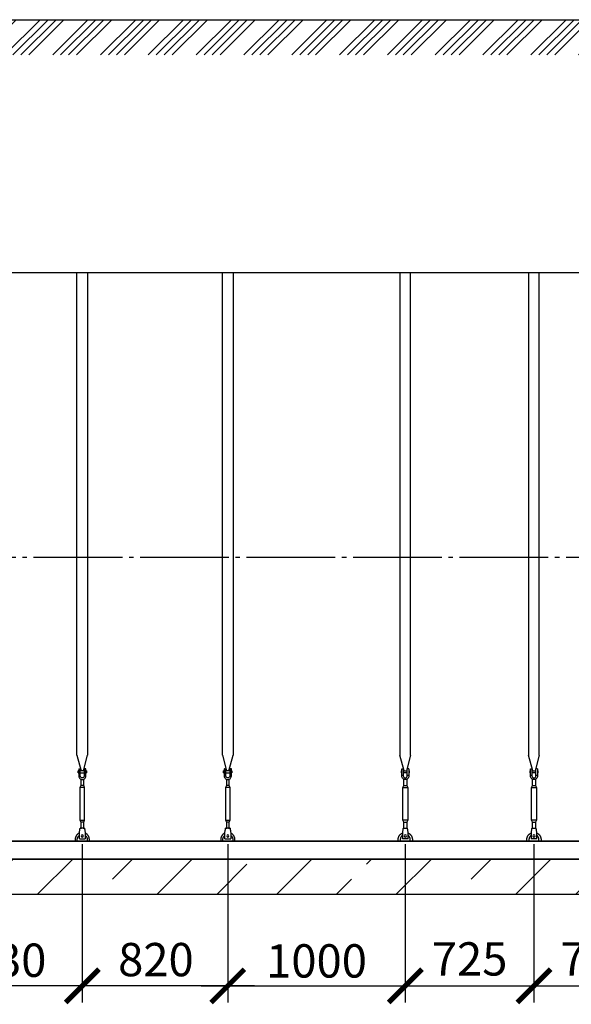
# Model space of a CAD drawing. Units: millimetres. Extents: x 231794 to 3138865188, y -354107 to 64237.
# Drawn here: x 267982 to 271090, y -318430 to -312889 of the extents above; entities that cross this region are included whole.
import ezdxf

# ---------------------------------------------------------------- set-up
doc = ezdxf.new("R2010")
doc.units = ezdxf.units.MM
doc.linetypes.add('ГОСТ 2.303 5', pattern=[24, 20, -1.5, 1, -1.5])
for name, color, linetype in [('A-GENM', 13, 'Continuous'), ('M-EQPM', 50, 'Continuous'), ('Слой1', 7, 'ГОСТ 2.303 5')]:
    doc.layers.add(name, color=color, linetype=linetype)
doc.layers.add('РАЗМЕРЫ', color=3, linetype='Continuous', lineweight=25)
doc.styles.add('ГОСТ 2.304', font='CS_Gost2304.shx')
doc.dimstyles.new('СПДС', dxfattribs={"dimscale": 100, "dimtxt": 2.5, "dimasz": 2.5, "dimexe": 1.25, "dimexo": 0.625, "dimtad": 1, "dimdec": 0, "dimtxsty": 'ГОСТ 2.304', "dimblk": 'ARCHTICK', "dimblk1": 'ARCHTICK', "dimblk2": 'ARCHTICK', "dimcen": 2.5, "dimdle": 2, "dimadec": 0, "dimazin": 2, "dimtfac": 0.75, "dimtdec": 4, "dimtmove": 1, "dimatfit": 3, "dimfxl": 1, "dimtfill": 1, "dimtolj": 1, "dimarcsym": 0})

# ---------------------------------------------------------------- blocks, each defined once
blk = doc.blocks.new('_ARCHTICK')
at = {"color": 0, "linetype": 'ByBlock', "const_width": 0.15}
blk.add_lwpolyline([(-0.5, -0.5), (0.5, 0.5)], dxfattribs=at)
blk = doc.blocks.new('*D1999')
at = {"layer": 'Defpoints', "color": 0}
for p in [(269154.7, -317482.5), (270154.7, -317482.5), (270154.7, -318326.3)]:
    blk.add_point(p, dxfattribs=at)
at = {"layer": 'РАЗМЕРЫ', "color": 0, "lineweight": -2}
for p, q in [((269154.7, -317529.4), (269154.7, -318420)), ((270154.7, -317529.4), (270154.7, -318420)), ((269004.7, -318326.3), (270304.7, -318326.3))]:
    blk.add_line(p, q, dxfattribs=at)
at = {"layer": 'РАЗМЕРЫ', "color": 0, "lineweight": -2, "xscale": 187.5, "yscale": 187.5, "zscale": 187.5, "rotation": 180}
blk.add_blockref('_ARCHTICK', (269154.7, -318326.3), dxfattribs=at)
at = {"layer": 'РАЗМЕРЫ', "color": 0, "lineweight": -2, "xscale": 187.5, "yscale": 187.5, "zscale": 187.5}
blk.add_blockref('_ARCHTICK', (270154.7, -318326.3), dxfattribs=at)
at = {"layer": 'РАЗМЕРЫ', "color": 0, "ltscale": 75, "insert": (269654.7, -318185.7), "char_height": 187.5, "attachment_point": 5, "style": 'ГОСТ 2.304', "bg_fill": 3, "box_fill_scale": 1.1, "bg_fill_color": 256, "bg_fill_true_color": 13158600, "bg_fill_transparency": 0}
blk.add_mtext('\\A1;1000', dxfattribs=at)
blk = doc.blocks.new('*D2008')
at = {"layer": 'Defpoints', "color": 0}
for p in [(267504.7, -317482.5), (268334.7, -317482.5), (267504.7, -318326.3)]:
    blk.add_point(p, dxfattribs=at)
at = {"layer": 'РАЗМЕРЫ', "color": 0, "lineweight": -2}
for p, q in [((267504.7, -317529.4), (267504.7, -318420)), ((268334.7, -317529.4), (268334.7, -318420)), ((268484.7, -318326.3), (267354.7, -318326.3))]:
    blk.add_line(p, q, dxfattribs=at)
at = {"layer": 'РАЗМЕРЫ', "color": 0, "lineweight": -2, "xscale": 187.5, "yscale": 187.5, "zscale": 187.5, "rotation": 180}
blk.add_blockref('_ARCHTICK', (267504.7, -318326.3), dxfattribs=at)
at = {"layer": 'РАЗМЕРЫ', "color": 0, "lineweight": -2, "xscale": 187.5, "yscale": 187.5, "zscale": 187.5}
blk.add_blockref('_ARCHTICK', (268334.7, -318326.3), dxfattribs=at)
at = {"layer": 'РАЗМЕРЫ', "color": 0, "ltscale": 75, "insert": (267919.7, -318181.8), "char_height": 187.5, "attachment_point": 5, "style": 'ГОСТ 2.304', "bg_fill": 3, "box_fill_scale": 1.1, "bg_fill_color": 256, "bg_fill_true_color": 13158600, "bg_fill_transparency": 0}
blk.add_mtext('\\A1;830', dxfattribs=at)
blk = doc.blocks.new('*D2009')
at = {"layer": 'Defpoints', "color": 0}
for p in [(268334.7, -317482.5), (269154.7, -317482.5), (268334.7, -318326.3)]:
    blk.add_point(p, dxfattribs=at)
at = {"layer": 'РАЗМЕРЫ', "color": 0, "lineweight": -2}
for p, q in [((268334.7, -317529.4), (268334.7, -318420)), ((269154.7, -317529.4), (269154.7, -318420)), ((269304.7, -318326.3), (268184.7, -318326.3))]:
    blk.add_line(p, q, dxfattribs=at)
at = {"layer": 'РАЗМЕРЫ', "color": 0, "lineweight": -2, "xscale": 187.5, "yscale": 187.5, "zscale": 187.5, "rotation": 180}
blk.add_blockref('_ARCHTICK', (268334.7, -318326.3), dxfattribs=at)
at = {"layer": 'РАЗМЕРЫ', "color": 0, "lineweight": -2, "xscale": 187.5, "yscale": 187.5, "zscale": 187.5}
blk.add_blockref('_ARCHTICK', (269154.7, -318326.3), dxfattribs=at)
at = {"layer": 'РАЗМЕРЫ', "color": 0, "ltscale": 75, "insert": (268749.7, -318178.4), "char_height": 187.5, "attachment_point": 5, "style": 'ГОСТ 2.304', "bg_fill": 3, "box_fill_scale": 1.1, "bg_fill_color": 256, "bg_fill_true_color": 13158600, "bg_fill_transparency": 0}
blk.add_mtext('\\A1;820', dxfattribs=at)
blk = doc.blocks.new('*D2015')
at = {"layer": 'Defpoints', "color": 0}
for p in [(270879.7, -317482.5), (271604.7, -317482.5), (271604.7, -318326.3)]:
    blk.add_point(p, dxfattribs=at)
at = {"layer": 'РАЗМЕРЫ', "color": 0, "lineweight": -2}
for p, q in [((270879.7, -317529.4), (270879.7, -318420)), ((271604.7, -317529.4), (271604.7, -318420)), ((270729.7, -318326.3), (271754.7, -318326.3))]:
    blk.add_line(p, q, dxfattribs=at)
at = {"layer": 'РАЗМЕРЫ', "color": 0, "lineweight": -2, "xscale": 187.5, "yscale": 187.5, "zscale": 187.5, "rotation": 180}
blk.add_blockref('_ARCHTICK', (270879.7, -318326.3), dxfattribs=at)
at = {"layer": 'РАЗМЕРЫ', "color": 0, "lineweight": -2, "xscale": 187.5, "yscale": 187.5, "zscale": 187.5}
blk.add_blockref('_ARCHTICK', (271604.7, -318326.3), dxfattribs=at)
at = {"layer": 'РАЗМЕРЫ', "color": 0, "ltscale": 75, "insert": (271242.2, -318174.5), "char_height": 187.5, "attachment_point": 5, "style": 'ГОСТ 2.304', "bg_fill": 3, "box_fill_scale": 1.1, "bg_fill_color": 256, "bg_fill_true_color": 13158600, "bg_fill_transparency": 0}
blk.add_mtext('\\A1;725', dxfattribs=at)
blk = doc.blocks.new('*D2016')
at = {"layer": 'Defpoints', "color": 0}
for p in [(270154.7, -317482.5), (270879.7, -317482.5), (270879.7, -318326.3)]:
    blk.add_point(p, dxfattribs=at)
at = {"layer": 'РАЗМЕРЫ', "color": 0, "lineweight": -2}
for p, q in [((270154.7, -317529.4), (270154.7, -318420)), ((270879.7, -317529.4), (270879.7, -318420)), ((270004.7, -318326.3), (271029.7, -318326.3))]:
    blk.add_line(p, q, dxfattribs=at)
at = {"layer": 'РАЗМЕРЫ', "color": 0, "lineweight": -2, "xscale": 187.5, "yscale": 187.5, "zscale": 187.5, "rotation": 180}
blk.add_blockref('_ARCHTICK', (270154.7, -318326.3), dxfattribs=at)
at = {"layer": 'РАЗМЕРЫ', "color": 0, "lineweight": -2, "xscale": 187.5, "yscale": 187.5, "zscale": 187.5}
blk.add_blockref('_ARCHTICK', (270879.7, -318326.3), dxfattribs=at)
at = {"layer": 'РАЗМЕРЫ', "color": 0, "ltscale": 75, "insert": (270517.2, -318174.5), "char_height": 187.5, "attachment_point": 5, "style": 'ГОСТ 2.304', "bg_fill": 3, "box_fill_scale": 1.1, "bg_fill_color": 256, "bg_fill_true_color": 13158600, "bg_fill_transparency": 0}
blk.add_mtext('\\A1;725', dxfattribs=at)

msp = doc.modelspace()

# ---------------------------------------------------------------- hatches: boundary and pattern name
at = {"layer": 'A-GENM', "ltscale": 75}
h = msp.add_hatch(dxfattribs=at)
h.set_pattern_fill('ANSI34', color=256, scale=10, style=0)
h.set_pattern_definition([(45, (159464.13, -299210.35), (-134.70384, 134.70384), []), (45, (159509.03, -299210.35), (-134.70384, 134.70384), []), (45, (159553.93, -299210.35), (-134.70384, 134.70384), []), (45, (159598.83, -299210.35), (-134.70384, 134.70384), [])])
h.paths.add_polyline_path([(266662.2821, -312888.527), (276504.6673, -312888.527), (276504.6673, -313087.0218), (266662.2821, -313087.0218)])
h = msp.add_hatch(dxfattribs=at)
h.set_pattern_fill('ANSI33', color=256, scale=75, style=0)
h.set_pattern_definition([(45, (130601.77, -344834.94), (-336.7596, 336.7596), []), (45, (130938.53, -344834.94), (-336.7596, 336.7596), [238.125, -119.0625])])
h.paths.add_polyline_path([(263294.6673, -317612.527), (264624.6673, -317612.527), (264624.6673, -317812.527), (263294.6673, -317812.527)])
h.paths.add_polyline_path([(276754.6673, -317812.527), (276754.6673, -317612.527)], flags=17)
h.paths.add_polyline_path([(262554.6673, -317612.527), (262554.6673, -317812.527), (263294.6673, -317812.527), (263294.6673, -317612.527)])
h.paths.add_polyline_path([(276754.6673, -317812.527), (276754.6673, -317612.527), (264624.6673, -317612.527), (264624.6673, -317812.527)])

# ---------------------------------------------------------------- linework, layer by layer
for p, q in [((266662.2821, -312888.527), (276504.6673, -312888.527)), ((276134.6673, -314312.527), (266657.2821, -314312.527)), ((276134.6673, -317512.527), (263174.6673, -317512.527))]:
    msp.add_line(p, q, dxfattribs=at)
at = {"layer": 'A-GENM'}
for p, q in [((268304.6977, -317028.2258), (268304.6977, -314312.527)), ((268304.6977, -317028.2258), (268304.6977, -314312.527)), ((268364.6977, -314312.527), (268364.6977, -317028.2258)), ((268364.6977, -314312.527), (268364.6977, -317028.2258)), ((269124.6681, -317028.2258), (269124.6681, -314312.527)), ((269184.6681, -314312.527), (269184.6681, -317028.2258)), ((270124.6666, -314312.527), (270124.6666, -317028.2258)), ((270184.6666, -317028.2258), (270184.6666, -314312.527)), ((270849.6588, -314312.527), (270849.6588, -317028.2258)), ((270909.6588, -317028.2258), (270909.6588, -314312.527)), ((268304.6977, -317028.2258), (268328.3054, -317116.3309)), ((268304.6977, -317028.2258), (268328.3054, -317116.3309)), ((268341.09, -317116.3309), (268364.6977, -317028.2258)), ((268341.09, -317116.3309), (268364.6977, -317028.2258)), ((269124.6681, -317028.2258), (269148.2758, -317116.3309)), ((269161.0604, -317116.3309), (269184.6681, -317028.2258)), ((270148.2743, -317116.3309), (270124.6666, -317028.2258)), ((270184.6666, -317028.2258), (270161.0589, -317116.3309)), ((270873.2665, -317116.3309), (270849.6588, -317028.2258)), ((270909.6588, -317028.2258), (270886.0511, -317116.3309)), ((268314.6977, -317115.527), (268311.1977, -317115.527)), ((268311.1977, -317121.527), (268311.1977, -317115.527)), ((268314.6977, -317115.527), (268311.1977, -317115.527)), ((268311.1977, -317121.527), (268311.1977, -317115.527)), ((268311.1977, -317127.527), (268311.1977, -317121.527)), ((268311.1977, -317127.527), (268311.1977, -317121.527)), ((268311.1977, -317127.527), (268314.6977, -317127.527)), ((268311.1977, -317127.527), (268314.6977, -317127.527)), ((268314.6977, -317105.527), (268314.6977, -317140.527)), ((268314.6977, -317105.527), (268314.6977, -317140.527)), ((268315.6977, -317104.527), (268323.6977, -317104.527)), ((268315.6977, -317104.527), (268323.6977, -317104.527)), ((268323.6977, -317140.527), (268323.6977, -317104.527)), ((268323.6977, -317140.527), (268323.6977, -317104.527)), ((268345.6977, -317115.527), (268323.6977, -317115.527)), ((268345.6977, -317115.527), (268323.6977, -317115.527)), ((268323.6977, -317127.527), (268345.6977, -317127.527)), ((268323.6977, -317127.527), (268345.6977, -317127.527)), ((268353.6977, -317104.527), (268345.6977, -317104.527)), ((268345.6977, -317104.527), (268345.6977, -317140.527)), ((268353.6977, -317104.527), (268345.6977, -317104.527)), ((268345.6977, -317104.527), (268345.6977, -317140.527)), ((268354.6977, -317140.527), (268354.6977, -317105.527)), ((268354.6977, -317140.527), (268354.6977, -317105.527)), ((268358.1977, -317115.527), (268354.6977, -317115.527)), ((268358.1977, -317115.527), (268354.6977, -317115.527)), ((268354.6977, -317127.527), (268358.1977, -317127.527)), ((268354.6977, -317127.527), (268358.1977, -317127.527)), ((268358.1977, -317115.527), (268358.1977, -317121.527)), ((268358.1977, -317115.527), (268358.1977, -317121.527)), ((268358.1977, -317121.527), (268358.1977, -317127.527)), ((268358.1977, -317121.527), (268358.1977, -317127.527)), ((269134.6681, -317115.527), (269131.1681, -317115.527)), ((269131.1681, -317121.527), (269131.1681, -317115.527)), ((269131.1681, -317127.527), (269131.1681, -317121.527)), ((269131.1681, -317127.527), (269134.6681, -317127.527)), ((269134.6681, -317105.527), (269134.6681, -317140.527)), ((269135.6681, -317104.527), (269143.6681, -317104.527)), ((269143.6681, -317140.527), (269143.6681, -317104.527)), ((269165.6681, -317115.527), (269143.6681, -317115.527)), ((269143.6681, -317127.527), (269165.6681, -317127.527)), ((269173.6681, -317104.527), (269165.6681, -317104.527)), ((269165.6681, -317104.527), (269165.6681, -317140.527)), ((269174.6681, -317140.527), (269174.6681, -317105.527)), ((269178.1681, -317115.527), (269174.6681, -317115.527)), ((269174.6681, -317127.527), (269178.1681, -317127.527)), ((269178.1681, -317115.527), (269178.1681, -317121.527)), ((269178.1681, -317121.527), (269178.1681, -317127.527)), ((270131.1666, -317115.527), (270134.6666, -317115.527)), ((270131.1666, -317115.527), (270131.1666, -317121.527)), ((270131.1666, -317121.527), (270131.1666, -317127.527)), ((270134.6666, -317127.527), (270131.1666, -317127.527)), ((270134.6666, -317140.527), (270134.6666, -317105.527)), ((270135.6666, -317104.527), (270143.6666, -317104.527)), ((270143.6666, -317104.527), (270143.6666, -317140.527)), ((270143.6666, -317115.527), (270165.6666, -317115.527)), ((270165.6666, -317127.527), (270143.6666, -317127.527)), ((270173.6666, -317104.527), (270165.6666, -317104.527)), ((270165.6666, -317140.527), (270165.6666, -317104.527)), ((270174.6666, -317105.527), (270174.6666, -317140.527)), ((270174.6666, -317115.527), (270178.1666, -317115.527)), ((270178.1666, -317127.527), (270174.6666, -317127.527)), ((270178.1666, -317121.527), (270178.1666, -317115.527)), ((270178.1666, -317127.527), (270178.1666, -317121.527)), ((270856.1588, -317115.527), (270859.6588, -317115.527)), ((270856.1588, -317115.527), (270856.1588, -317121.527)), ((270856.1588, -317121.527), (270856.1588, -317127.527)), ((270859.6588, -317127.527), (270856.1588, -317127.527)), ((270859.6588, -317140.527), (270859.6588, -317105.527)), ((270860.6588, -317104.527), (270868.6588, -317104.527)), ((270868.6588, -317104.527), (270868.6588, -317140.527)), ((270868.6588, -317115.527), (270890.6588, -317115.527)), ((270890.6588, -317127.527), (270868.6588, -317127.527)), ((270898.6588, -317104.527), (270890.6588, -317104.527)), ((270890.6588, -317140.527), (270890.6588, -317104.527)), ((270899.6588, -317105.527), (270899.6588, -317140.527)), ((270899.6588, -317115.527), (270903.1588, -317115.527)), ((270903.1588, -317127.527), (270899.6588, -317127.527)), ((270903.1588, -317121.527), (270903.1588, -317115.527)), ((270903.1588, -317127.527), (270903.1588, -317121.527)), ((268323.6977, -317140.527), (268314.6977, -317140.527)), ((268314.6977, -317140.527), (268314.6977, -317144.527)), ((268323.6977, -317140.527), (268314.6977, -317140.527)), ((268314.6977, -317140.527), (268314.6977, -317144.527)), ((268323.6977, -317144.527), (268323.6977, -317140.527)), ((268323.6977, -317144.527), (268323.6977, -317140.527)), ((268326.6977, -317162.7835), (268326.6977, -317198.527)), ((268326.6977, -317162.7835), (268326.6977, -317198.527)), ((268342.6977, -317198.527), (268342.6977, -317162.7835)), ((268342.6977, -317198.527), (268342.6977, -317162.7835)), ((268354.6977, -317140.527), (268345.6977, -317140.527)), ((268345.6977, -317140.527), (268345.6977, -317144.527)), ((268354.6977, -317140.527), (268345.6977, -317140.527)), ((268345.6977, -317140.527), (268345.6977, -317144.527)), ((268354.6977, -317144.527), (268354.6977, -317140.527)), ((268354.6977, -317144.527), (268354.6977, -317140.527)), ((269143.6681, -317140.527), (269134.6681, -317140.527)), ((269134.6681, -317140.527), (269134.6681, -317144.527)), ((269143.6681, -317144.527), (269143.6681, -317140.527)), ((269146.6681, -317162.7835), (269146.6681, -317198.527)), ((269162.6681, -317198.527), (269162.6681, -317162.7835)), ((269174.6681, -317140.527), (269165.6681, -317140.527)), ((269165.6681, -317140.527), (269165.6681, -317144.527)), ((269174.6681, -317144.527), (269174.6681, -317140.527)), ((270134.6666, -317140.527), (270143.6666, -317140.527)), ((270134.6666, -317144.527), (270134.6666, -317140.527)), ((270143.6666, -317140.527), (270143.6666, -317144.527)), ((270146.6666, -317198.527), (270146.6666, -317162.7835)), ((270162.6666, -317162.7835), (270162.6666, -317198.527)), ((270165.6666, -317140.527), (270174.6666, -317140.527)), ((270165.6666, -317144.527), (270165.6666, -317140.527)), ((270174.6666, -317140.527), (270174.6666, -317144.527)), ((270859.6588, -317140.527), (270868.6588, -317140.527)), ((270859.6588, -317144.527), (270859.6588, -317140.527)), ((270868.6588, -317140.527), (270868.6588, -317144.527)), ((270871.6588, -317198.527), (270871.6588, -317162.7835)), ((270887.6588, -317162.7835), (270887.6588, -317198.527)), ((270890.6588, -317140.527), (270899.6588, -317140.527)), ((270890.6588, -317144.527), (270890.6588, -317140.527)), ((270899.6588, -317140.527), (270899.6588, -317144.527)), ((268326.6977, -317198.527), (268321.1977, -317209.527)), ((268326.6977, -317198.527), (268321.1977, -317209.527)), ((268321.1977, -317209.527), (268321.1977, -317394.527)), ((268348.1977, -317209.527), (268321.1977, -317209.527)), ((268321.1977, -317209.527), (268321.1977, -317394.527)), ((268348.1977, -317209.527), (268321.1977, -317209.527)), ((268342.6977, -317198.527), (268326.6977, -317198.527)), ((268342.6977, -317198.527), (268326.6977, -317198.527)), ((268348.1977, -317209.527), (268342.6977, -317198.527)), ((268348.1977, -317209.527), (268342.6977, -317198.527)), ((268348.1977, -317394.527), (268348.1977, -317209.527)), ((268348.1977, -317394.527), (268348.1977, -317209.527)), ((269146.6681, -317198.527), (269141.1681, -317209.527)), ((269141.1681, -317209.527), (269141.1681, -317394.527)), ((269168.1681, -317209.527), (269141.1681, -317209.527)), ((269162.6681, -317198.527), (269146.6681, -317198.527)), ((269168.1681, -317209.527), (269162.6681, -317198.527)), ((269168.1681, -317394.527), (269168.1681, -317209.527)), ((270141.1666, -317209.527), (270146.6666, -317198.527)), ((270141.1666, -317394.527), (270141.1666, -317209.527)), ((270141.1666, -317209.527), (270168.1666, -317209.527)), ((270146.6666, -317198.527), (270162.6666, -317198.527)), ((270162.6666, -317198.527), (270168.1666, -317209.527)), ((270168.1666, -317209.527), (270168.1666, -317394.527)), ((270866.1588, -317209.527), (270871.6588, -317198.527)), ((270866.1588, -317394.527), (270866.1588, -317209.527)), ((270866.1588, -317209.527), (270893.1588, -317209.527)), ((270871.6588, -317198.527), (270887.6588, -317198.527)), ((270887.6588, -317198.527), (270893.1588, -317209.527)), ((270893.1588, -317209.527), (270893.1588, -317394.527)), ((268321.1977, -317394.527), (268326.6977, -317405.527)), ((268321.1977, -317394.527), (268348.1977, -317394.527)), ((268321.1977, -317394.527), (268326.6977, -317405.527)), ((268321.1977, -317394.527), (268348.1977, -317394.527)), ((268326.6977, -317405.527), (268326.6977, -317441.5076)), ((268342.6977, -317405.527), (268326.6977, -317405.527)), ((268326.6977, -317405.527), (268326.6977, -317441.5076)), ((268342.6977, -317405.527), (268326.6977, -317405.527)), ((268342.6977, -317405.527), (268348.1977, -317394.527)), ((268342.6977, -317405.527), (268348.1977, -317394.527)), ((268342.6977, -317441.5076), (268342.6977, -317405.527)), ((268342.6977, -317441.5076), (268342.6977, -317405.527)), ((269141.1681, -317394.527), (269146.6681, -317405.527)), ((269141.1681, -317394.527), (269168.1681, -317394.527)), ((269146.6681, -317405.527), (269146.6681, -317441.5076)), ((269162.6681, -317405.527), (269146.6681, -317405.527)), ((269162.6681, -317405.527), (269168.1681, -317394.527)), ((269162.6681, -317441.5076), (269162.6681, -317405.527)), ((270146.6666, -317405.527), (270141.1666, -317394.527)), ((270168.1666, -317394.527), (270141.1666, -317394.527)), ((270146.6666, -317441.5076), (270146.6666, -317405.527)), ((270146.6666, -317405.527), (270162.6666, -317405.527)), ((270168.1666, -317394.527), (270162.6666, -317405.527)), ((270162.6666, -317405.527), (270162.6666, -317441.5076)), ((270871.6588, -317405.527), (270866.1588, -317394.527)), ((270893.1588, -317394.527), (270866.1588, -317394.527)), ((270871.6588, -317441.5076), (270871.6588, -317405.527)), ((270871.6588, -317405.527), (270887.6588, -317405.527)), ((270893.1588, -317394.527), (270887.6588, -317405.527)), ((270887.6588, -317405.527), (270887.6588, -317441.5076)), ((268347.1977, -317439.527), (268322.1977, -317439.527)), ((268347.1977, -317439.527), (268322.1977, -317439.527)), ((269167.1681, -317439.527), (269142.1681, -317439.527)), ((270142.1666, -317439.527), (270167.1666, -317439.527)), ((270867.1588, -317439.527), (270892.1588, -317439.527))]:
    msp.add_line(p, q, dxfattribs=at)
at = {"layer": 'A-GENM', "flags": 128}
for points in [[(268314.6977, -317144.527), (268315.1991, -317148.9774), (268316.6783, -317153.2047), (268319.0611, -317156.9968), (268322.2279, -317160.1637), (268326.02, -317162.5464), (268330.2473, -317164.0256), (268334.6977, -317164.527)], [(268314.6977, -317144.527), (268315.1991, -317148.9774), (268316.6783, -317153.2047), (268319.0611, -317156.9968), (268322.2279, -317160.1637), (268326.02, -317162.5464), (268330.2473, -317164.0256), (268334.6977, -317164.527)], [(268345.6977, -317144.527), (268345.3781, -317147.1595), (268344.4377, -317149.639), (268342.9313, -317151.8214), (268340.9464, -317153.5798), (268338.5984, -317154.8122), (268336.0236, -317155.4468), (268333.3718, -317155.4468), (268330.7971, -317154.8122), (268328.449, -317153.5798), (268326.4641, -317151.8214), (268324.9577, -317149.639), (268324.0173, -317147.1595), (268323.6977, -317144.527)], [(268345.6977, -317144.527), (268345.3781, -317147.1595), (268344.4377, -317149.639), (268342.9313, -317151.8214), (268340.9464, -317153.5798), (268338.5984, -317154.8122), (268336.0236, -317155.4468), (268333.3718, -317155.4468), (268330.7971, -317154.8122), (268328.449, -317153.5798), (268326.4641, -317151.8214), (268324.9577, -317149.639), (268324.0173, -317147.1595), (268323.6977, -317144.527)], [(268334.6977, -317164.527), (268339.1481, -317164.0256), (268343.3754, -317162.5464), (268347.1675, -317160.1637), (268350.3343, -317156.9968), (268352.7171, -317153.2047), (268354.1963, -317148.9774), (268354.6977, -317144.527)], [(268334.6977, -317164.527), (268339.1481, -317164.0256), (268343.3754, -317162.5464), (268347.1675, -317160.1637), (268350.3343, -317156.9968), (268352.7171, -317153.2047), (268354.1963, -317148.9774), (268354.6977, -317144.527)], [(269134.6681, -317144.527), (269135.1696, -317148.9774), (269136.6487, -317153.2047), (269139.0315, -317156.9968), (269142.1983, -317160.1637), (269145.9905, -317162.5464), (269150.2177, -317164.0256), (269154.6681, -317164.527)], [(269165.6681, -317144.527), (269165.3485, -317147.1595), (269164.4081, -317149.639), (269162.9017, -317151.8214), (269160.9168, -317153.5798), (269158.5688, -317154.8122), (269155.994, -317155.4468), (269153.3422, -317155.4468), (269150.7675, -317154.8122), (269148.4194, -317153.5798), (269146.4345, -317151.8214), (269144.9281, -317149.639), (269143.9878, -317147.1595), (269143.6681, -317144.527)], [(269154.6681, -317164.527), (269159.1185, -317164.0256), (269163.3458, -317162.5464), (269167.1379, -317160.1637), (269170.3048, -317156.9968), (269172.6875, -317153.2047), (269174.1667, -317148.9774), (269174.6681, -317144.527)], [(270154.6666, -317164.527), (270150.2161, -317164.0256), (270145.9889, -317162.5464), (270142.1968, -317160.1637), (270139.0299, -317156.9968), (270136.6472, -317153.2047), (270135.168, -317148.9774), (270134.6666, -317144.527)], [(270143.6666, -317144.527), (270143.9862, -317147.1595), (270144.9266, -317149.639), (270146.4329, -317151.8214), (270148.4179, -317153.5798), (270150.7659, -317154.8122), (270153.3407, -317155.4468), (270155.9925, -317155.4468), (270158.5672, -317154.8122), (270160.9153, -317153.5798), (270162.9002, -317151.8214), (270164.4066, -317149.639), (270165.3469, -317147.1595), (270165.6666, -317144.527)], [(270174.6666, -317144.527), (270174.1651, -317148.9774), (270172.6859, -317153.2047), (270170.3032, -317156.9968), (270167.1364, -317160.1637), (270163.3442, -317162.5464), (270159.117, -317164.0256), (270154.6666, -317164.527)], [(270879.6588, -317164.527), (270875.2084, -317164.0256), (270870.9811, -317162.5464), (270867.189, -317160.1637), (270864.0222, -317156.9968), (270861.6394, -317153.2047), (270860.1602, -317148.9774), (270859.6588, -317144.527)], [(270868.6588, -317144.527), (270868.9784, -317147.1595), (270869.9188, -317149.639), (270871.4252, -317151.8214), (270873.4101, -317153.5798), (270875.7581, -317154.8122), (270878.3329, -317155.4468), (270880.9847, -317155.4468), (270883.5594, -317154.8122), (270885.9075, -317153.5798), (270887.8924, -317151.8214), (270889.3988, -317149.639), (270890.3391, -317147.1595), (270890.6588, -317144.527)], [(270899.6588, -317144.527), (270899.1573, -317148.9774), (270897.6782, -317153.2047), (270895.2954, -317156.9968), (270892.1286, -317160.1637), (270888.3365, -317162.5464), (270884.1092, -317164.0256), (270879.6588, -317164.527)]]:
    msp.add_lwpolyline(points, dxfattribs=at)
at = {"layer": 'A-GENM'}
for centre, start, end in [((268315.6977, -317105.527), 90, 180), ((268315.6977, -317105.527), 90, 180), ((268353.6977, -317105.527), 0, 90), ((268353.6977, -317105.527), 0, 90), ((269135.6681, -317105.527), 90, 180), ((269173.6681, -317105.527), 0, 90), ((270135.6666, -317105.527), 90, 180), ((270173.6666, -317105.527), 0, 90), ((270860.6588, -317105.527), 90, 180), ((270898.6588, -317105.527), 0, 90)]:
    msp.add_arc(centre, 1, start, end, dxfattribs=at)
at = {"layer": 'M-EQPM'}
for p, q in [((262554.6673, -317512.527), (276754.6673, -317512.527)), ((262554.6673, -317612.527), (276754.6673, -317612.527)), ((276754.6673, -317612.527), (262554.6673, -317612.527)), ((276754.6673, -317812.527), (262554.6673, -317812.527))]:
    msp.add_line(p, q, dxfattribs=at)
at = {"layer": 'Слой1', "ltscale": 25}
msp.add_line((262660.5413, -315912.527), (276660.5413, -315912.527), dxfattribs=at)

# ---------------------------------------------------------------- next in the draw order: dimensions: what is measured, and where the dimension line sits
at = {"layer": 'РАЗМЕРЫ'}
dim = msp.add_linear_dim(base=(267504.6915, -318326.277), p1=(268334.6977, -317482.527), p2=(267504.6915, -317482.527), dimstyle='СПДС', override={"dimscale": 75, "dimsah": 1}, dxfattribs=at)
dim.commit()
dim.dimension.update_dxf_attribs({"geometry": '*D2008', "text_midpoint": (267919.6946, -318326.277), "dimtype": 160})
for base, p1, p2, picture, middle in [((270154.6666, -318326.277), (269154.6681, -317482.527), (270154.6666, -317482.527), '*D1999', (269654.6673, -318326.277)), ((271604.665, -318326.277), (270879.6635, -317482.527), (271604.665, -317482.527), '*D2015', (271242.1642, -318326.277))]:
    dim = msp.add_linear_dim(base=base, p1=p1, p2=p2, angle=180, dimstyle='СПДС', override={"dimscale": 75, "dimsah": 1}, dxfattribs=at)
    dim.commit()
    dim.dimension.update_dxf_attribs({"geometry": picture, "text_midpoint": middle, "dimtype": 160})

# ---------------------------------------------------------------- next in the draw order: linework, layer by layer
at = {"layer": 'A-GENM'}
for p, q in [((268318.1977, -317463.527), (268318.8644, -317459.527)), ((268318.1977, -317463.527), (268318.8644, -317459.527)), ((268318.1977, -317498.527), (268318.1977, -317463.527)), ((268318.1977, -317498.527), (268318.1977, -317463.527)), ((268350.531, -317459.527), (268351.1977, -317463.527)), ((268350.531, -317459.527), (268351.1977, -317463.527)), ((268351.1977, -317463.527), (268351.1977, -317498.527)), ((268351.1977, -317463.527), (268351.1977, -317498.527)), ((269138.1681, -317463.527), (269138.8348, -317459.527)), ((269138.1681, -317498.527), (269138.1681, -317463.527)), ((269170.5015, -317459.527), (269171.1681, -317463.527)), ((269171.1681, -317463.527), (269171.1681, -317498.527)), ((270138.8332, -317459.527), (270138.1666, -317463.527)), ((270138.1666, -317463.527), (270138.1666, -317498.527)), ((270171.1666, -317463.527), (270170.4999, -317459.527)), ((270171.1666, -317498.527), (270171.1666, -317463.527)), ((270863.8255, -317459.527), (270863.1588, -317463.527)), ((270863.1588, -317463.527), (270863.1588, -317498.527)), ((270896.1588, -317463.527), (270895.4921, -317459.527)), ((270896.1588, -317498.527), (270896.1588, -317463.527)), ((268294.6977, -317502.527), (268294.6977, -317512.527)), ((268294.6977, -317502.527), (268294.6977, -317512.527)), ((268306.6977, -317512.527), (268306.6977, -317502.527)), ((268306.6977, -317512.527), (268306.6977, -317502.527)), ((268318.1977, -317499.527), (268318.1977, -317498.527)), ((268318.1977, -317499.527), (268318.1977, -317498.527)), ((268318.1977, -317499.527), (268351.1977, -317499.527)), ((268318.1977, -317499.527), (268351.1977, -317499.527)), ((268318.1977, -317499.527), (268351.1977, -317499.527)), ((268318.1977, -317499.527), (268351.1977, -317499.527)), ((268318.1977, -317499.527), (268351.1977, -317499.527)), ((268318.1977, -317499.527), (268351.1977, -317499.527)), ((268351.1977, -317498.527), (268351.1977, -317499.527)), ((268351.1977, -317498.527), (268351.1977, -317499.527)), ((268362.6977, -317502.527), (268362.6977, -317512.527)), ((268362.6977, -317502.527), (268362.6977, -317512.527)), ((268374.6977, -317512.527), (268374.6977, -317502.527)), ((268374.6977, -317512.527), (268374.6977, -317502.527)), ((269114.6681, -317502.527), (269114.6681, -317512.527)), ((269126.6681, -317512.527), (269126.6681, -317502.527)), ((269138.1681, -317499.527), (269138.1681, -317498.527)), ((269138.1681, -317499.527), (269171.1681, -317499.527)), ((269138.1681, -317499.527), (269171.1681, -317499.527)), ((269138.1681, -317499.527), (269171.1681, -317499.527)), ((269171.1681, -317498.527), (269171.1681, -317499.527)), ((269182.6681, -317502.527), (269182.6681, -317512.527)), ((269194.6681, -317512.527), (269194.6681, -317502.527)), ((270114.6666, -317512.527), (270114.6666, -317502.527)), ((270126.6666, -317502.527), (270126.6666, -317512.527)), ((270138.1666, -317498.527), (270138.1666, -317499.527)), ((270171.1666, -317499.527), (270138.1666, -317499.527)), ((270171.1666, -317499.527), (270138.1666, -317499.527)), ((270171.1666, -317499.527), (270138.1666, -317499.527)), ((270171.1666, -317499.527), (270171.1666, -317498.527)), ((270182.6666, -317512.527), (270182.6666, -317502.527)), ((270194.6666, -317502.527), (270194.6666, -317512.527)), ((270839.6588, -317512.527), (270839.6588, -317502.527)), ((270851.6588, -317502.527), (270851.6588, -317512.527)), ((270863.1588, -317498.527), (270863.1588, -317499.527)), ((270896.1588, -317499.527), (270863.1588, -317499.527)), ((270896.1588, -317499.527), (270863.1588, -317499.527)), ((270896.1588, -317499.527), (270863.1588, -317499.527)), ((270896.1588, -317499.527), (270896.1588, -317498.527)), ((270907.6588, -317512.527), (270907.6588, -317502.527)), ((270919.6588, -317502.527), (270919.6588, -317512.527))]:
    msp.add_line(p, q, dxfattribs=at)
at = {"layer": 'A-GENM', "flags": 128}
for points in [[(268318.0518, -317466.1551), (268316.6107, -317466.8499), (268315.1984, -317467.6017), (268313.8174, -317468.4094), (268312.4697, -317469.2717), (268311.1577, -317470.1872), (268309.8832, -317471.1544), (268308.6485, -317472.1718), (268307.4555, -317473.2378), (268306.306, -317474.3506), (268305.202, -317475.5085), (268304.1451, -317476.7096), (268303.1371, -317477.9521), (268302.1796, -317479.2338), (268301.2742, -317480.5528), (268300.4222, -317481.907), (268299.625, -317483.2941), (268298.8839, -317484.712), (268298.2002, -317486.1585), (268297.5748, -317487.6311), (268297.0088, -317489.1275), (268296.5031, -317490.6454), (268296.0585, -317492.1822), (268295.6758, -317493.7357), (268295.3554, -317495.3032), (268295.098, -317496.8822), (268294.9039, -317498.4703), (268294.7736, -317500.0649), (268294.707, -317501.6634), (268294.6977, -317502.527)], [(268318.0518, -317466.1551), (268316.6107, -317466.8499), (268315.1984, -317467.6017), (268313.8174, -317468.4094), (268312.4697, -317469.2717), (268311.1577, -317470.1872), (268309.8832, -317471.1544), (268308.6485, -317472.1718), (268307.4555, -317473.2378), (268306.306, -317474.3506), (268305.202, -317475.5085), (268304.1451, -317476.7096), (268303.1371, -317477.9521), (268302.1796, -317479.2338), (268301.2742, -317480.5528), (268300.4222, -317481.907), (268299.625, -317483.2941), (268298.8839, -317484.712), (268298.2002, -317486.1585), (268297.5748, -317487.6311), (268297.0088, -317489.1275), (268296.5031, -317490.6454), (268296.0585, -317492.1822), (268295.6758, -317493.7357), (268295.3554, -317495.3032), (268295.098, -317496.8822), (268294.9039, -317498.4703), (268294.7736, -317500.0649), (268294.707, -317501.6634), (268294.6977, -317502.527)], [(268318.8644, -317459.527), (268319.6061, -317455.0766), (268320.3107, -317450.8493), (268320.9427, -317447.0572), (268321.4705, -317443.8904), (268321.8676, -317441.5076), (268322.1141, -317440.0285), (268322.1977, -317439.527)], [(268318.8644, -317459.527), (268319.6061, -317455.0766), (268320.3107, -317450.8493), (268320.9427, -317447.0572), (268321.4705, -317443.8904), (268321.8676, -317441.5076), (268322.1141, -317440.0285), (268322.1977, -317439.527)], [(268347.1977, -317439.527), (268347.2813, -317440.0285), (268347.5278, -317441.5076), (268347.9249, -317443.8904), (268348.4527, -317447.0572), (268349.0848, -317450.8493), (268349.7893, -317455.0766), (268350.531, -317459.527)], [(268347.1977, -317439.527), (268347.2813, -317440.0285), (268347.5278, -317441.5076), (268347.9249, -317443.8904), (268348.4527, -317447.0572), (268349.0848, -317450.8493), (268349.7893, -317455.0766), (268350.531, -317459.527)], [(268374.6977, -317502.527), (268374.6657, -317500.9274), (268374.5698, -317499.3304), (268374.4101, -317497.7385), (268374.1868, -317496.1543), (268373.9004, -317494.5802), (268373.5512, -317493.0189), (268373.1399, -317491.4728), (268372.6671, -317489.9444), (268372.1336, -317488.4361), (268371.5401, -317486.9503), (268370.8878, -317485.4894), (268370.1775, -317484.0559), (268369.4105, -317482.6518), (268368.5879, -317481.2796), (268367.7111, -317479.9413), (268366.7815, -317478.6392), (268365.8006, -317477.3753), (268364.7699, -317476.1516), (268363.6911, -317474.9702), (268362.566, -317473.8328), (268361.3962, -317472.7413), (268360.1838, -317471.6975), (268358.9305, -317470.703), (268357.6385, -317469.7594), (268356.3098, -317468.8682), (268354.9465, -317468.0309), (268353.5508, -317467.2487), (268352.125, -317466.523)], [(268374.6977, -317502.527), (268374.6657, -317500.9274), (268374.5698, -317499.3304), (268374.4101, -317497.7385), (268374.1868, -317496.1543), (268373.9004, -317494.5802), (268373.5512, -317493.0189), (268373.1399, -317491.4728), (268372.6671, -317489.9444), (268372.1336, -317488.4361), (268371.5401, -317486.9503), (268370.8878, -317485.4894), (268370.1775, -317484.0559), (268369.4105, -317482.6518), (268368.5879, -317481.2796), (268367.7111, -317479.9413), (268366.7815, -317478.6392), (268365.8006, -317477.3753), (268364.7699, -317476.1516), (268363.6911, -317474.9702), (268362.566, -317473.8328), (268361.3962, -317472.7413), (268360.1838, -317471.6975), (268358.9305, -317470.703), (268357.6385, -317469.7594), (268356.3098, -317468.8682), (268354.9465, -317468.0309), (268353.5508, -317467.2487), (268352.125, -317466.523)], [(269138.0223, -317466.1551), (269136.5811, -317466.8499), (269135.1688, -317467.6017), (269133.7878, -317468.4094), (269132.4402, -317469.2717), (269131.1281, -317470.1872), (269129.8537, -317471.1544), (269128.6189, -317472.1718), (269127.4259, -317473.2378), (269126.2764, -317474.3506), (269125.1724, -317475.5085), (269124.1155, -317476.7096), (269123.1075, -317477.9521), (269122.15, -317479.2338), (269121.2446, -317480.5528), (269120.3926, -317481.907), (269119.5954, -317483.2941), (269118.8544, -317484.712), (269118.1706, -317486.1585), (269117.5452, -317487.6311), (269116.9792, -317489.1275), (269116.4735, -317490.6454), (269116.029, -317492.1822), (269115.6462, -317493.7357), (269115.3258, -317495.3032), (269115.0684, -317496.8822), (269114.8744, -317498.4703), (269114.744, -317500.0649), (269114.6774, -317501.6634), (269114.6681, -317502.527)], [(269138.8348, -317459.527), (269139.5765, -317455.0766), (269140.2811, -317450.8493), (269140.9131, -317447.0572), (269141.4409, -317443.8904), (269141.838, -317441.5076), (269142.0846, -317440.0285), (269142.1681, -317439.527)], [(269167.1681, -317439.527), (269167.2517, -317440.0285), (269167.4982, -317441.5076), (269167.8954, -317443.8904), (269168.4232, -317447.0572), (269169.0552, -317450.8493), (269169.7597, -317455.0766), (269170.5015, -317459.527)], [(269194.6681, -317502.527), (269194.6361, -317500.9274), (269194.5402, -317499.3304), (269194.3805, -317497.7385), (269194.1572, -317496.1543), (269193.8708, -317494.5802), (269193.5216, -317493.0189), (269193.1103, -317491.4728), (269192.6375, -317489.9444), (269192.104, -317488.4361), (269191.5106, -317486.9503), (269190.8582, -317485.4894), (269190.1479, -317484.0559), (269189.3809, -317482.6518), (269188.5583, -317481.2796), (269187.6815, -317479.9413), (269186.752, -317478.6392), (269185.771, -317477.3753), (269184.7404, -317476.1516), (269183.6616, -317474.9702), (269182.5364, -317473.8328), (269181.3666, -317472.7413), (269180.1542, -317471.6975), (269178.9009, -317470.703), (269177.6089, -317469.7594), (269176.2802, -317468.8682), (269174.9169, -317468.0309), (269173.5213, -317467.2487), (269172.0954, -317466.523)], [(270114.6666, -317502.527), (270114.6986, -317500.9274), (270114.7945, -317499.3304), (270114.9542, -317497.7385), (270115.1775, -317496.1543), (270115.4639, -317494.5802), (270115.813, -317493.0189), (270116.2244, -317491.4728), (270116.6972, -317489.9444), (270117.2307, -317488.4361), (270117.8241, -317486.9503), (270118.4765, -317485.4894), (270119.1868, -317484.0559), (270119.9538, -317482.6518), (270120.7764, -317481.2796), (270121.6531, -317479.9413), (270122.5827, -317478.6392), (270123.5637, -317477.3753), (270124.5943, -317476.1516), (270125.6731, -317474.9702), (270126.7983, -317473.8328), (270127.9681, -317472.7413), (270129.1805, -317471.6975), (270130.4338, -317470.703), (270131.7258, -317469.7594), (270133.0545, -317468.8682), (270134.4178, -317468.0309), (270135.8134, -317467.2487), (270137.2393, -317466.523)], [(270142.1666, -317439.527), (270142.083, -317440.0285), (270141.8365, -317441.5076), (270141.4393, -317443.8904), (270140.9115, -317447.0572), (270140.2795, -317450.8493), (270139.575, -317455.0766), (270138.8332, -317459.527)], [(270170.4999, -317459.527), (270169.7582, -317455.0766), (270169.0536, -317450.8493), (270168.4216, -317447.0572), (270167.8938, -317443.8904), (270167.4967, -317441.5076), (270167.2501, -317440.0285), (270167.1666, -317439.527)], [(270171.3124, -317466.1551), (270172.7536, -317466.8499), (270174.1659, -317467.6017), (270175.5469, -317468.4094), (270176.8945, -317469.2717), (270178.2066, -317470.1872), (270179.481, -317471.1544), (270180.7158, -317472.1718), (270181.9088, -317473.2378), (270183.0583, -317474.3506), (270184.1623, -317475.5085), (270185.2192, -317476.7096), (270186.2272, -317477.9521), (270187.1846, -317479.2338), (270188.0901, -317480.5528), (270188.9421, -317481.907), (270189.7393, -317483.2941), (270190.4803, -317484.712), (270191.1641, -317486.1585), (270191.7895, -317487.6311), (270192.3555, -317489.1275), (270192.8612, -317490.6454), (270193.3057, -317492.1822), (270193.6885, -317493.7357), (270194.0089, -317495.3032), (270194.2663, -317496.8822), (270194.4603, -317498.4703), (270194.5907, -317500.0649), (270194.6572, -317501.6634), (270194.6666, -317502.527)], [(270839.6588, -317502.527), (270839.6908, -317500.9274), (270839.7867, -317499.3304), (270839.9464, -317497.7385), (270840.1697, -317496.1543), (270840.4561, -317494.5802), (270840.8053, -317493.0189), (270841.2166, -317491.4728), (270841.6894, -317489.9444), (270842.2229, -317488.4361), (270842.8163, -317486.9503), (270843.4687, -317485.4894), (270844.179, -317484.0559), (270844.946, -317482.6518), (270845.7686, -317481.2796), (270846.6454, -317479.9413), (270847.575, -317478.6392), (270848.5559, -317477.3753), (270849.5866, -317476.1516), (270850.6653, -317474.9702), (270851.7905, -317473.8328), (270852.9603, -317472.7413), (270854.1727, -317471.6975), (270855.426, -317470.703), (270856.718, -317469.7594), (270858.0467, -317468.8682), (270859.41, -317468.0309), (270860.8056, -317467.2487), (270862.2315, -317466.523)], [(270867.1588, -317439.527), (270867.0752, -317440.0285), (270866.8287, -317441.5076), (270866.4316, -317443.8904), (270865.9037, -317447.0572), (270865.2717, -317450.8493), (270864.5672, -317455.0766), (270863.8255, -317459.527)], [(270895.4921, -317459.527), (270894.7504, -317455.0766), (270894.0458, -317450.8493), (270893.4138, -317447.0572), (270892.886, -317443.8904), (270892.4889, -317441.5076), (270892.2424, -317440.0285), (270892.1588, -317439.527)], [(270896.3047, -317466.1551), (270897.7458, -317466.8499), (270899.1581, -317467.6017), (270900.5391, -317468.4094), (270901.8867, -317469.2717), (270903.1988, -317470.1872), (270904.4732, -317471.1544), (270905.708, -317472.1718), (270906.901, -317473.2378), (270908.0505, -317474.3506), (270909.1545, -317475.5085), (270910.2114, -317476.7096), (270911.2194, -317477.9521), (270912.1769, -317479.2338), (270913.0823, -317480.5528), (270913.9343, -317481.907), (270914.7315, -317483.2941), (270915.4726, -317484.712), (270916.1563, -317486.1585), (270916.7817, -317487.6311), (270917.3477, -317489.1275), (270917.8534, -317490.6454), (270918.298, -317492.1822), (270918.6807, -317493.7357), (270919.0011, -317495.3032), (270919.2585, -317496.8822), (270919.4525, -317498.4703), (270919.5829, -317500.0649), (270919.6495, -317501.6634), (270919.6588, -317502.527)], [(268306.6977, -317502.527), (268306.7201, -317501.4073), (268306.7873, -317500.2894), (268306.8991, -317499.1751), (268307.0553, -317498.0661), (268307.2558, -317496.9643), (268307.5002, -317495.8713), (268307.7882, -317494.7891), (268308.1191, -317493.7192), (268308.4926, -317492.6633), (268308.908, -317491.6233), (268309.3647, -317490.6007), (268309.8618, -317489.5972), (268310.3988, -317488.6144), (268310.9746, -317487.6538), (268311.5883, -317486.717), (268312.239, -317485.8055), (268312.9257, -317484.9208), (268313.6471, -317484.0643), (268314.4023, -317483.2372), (268315.1899, -317482.4411), (268316.0087, -317481.677), (268316.8575, -317480.9463), (268317.7347, -317480.2502)], [(268306.6977, -317502.527), (268306.7201, -317501.4073), (268306.7873, -317500.2894), (268306.8991, -317499.1751), (268307.0553, -317498.0661), (268307.2558, -317496.9643), (268307.5002, -317495.8713), (268307.7882, -317494.7891), (268308.1191, -317493.7192), (268308.4926, -317492.6633), (268308.908, -317491.6233), (268309.3647, -317490.6007), (268309.8618, -317489.5972), (268310.3988, -317488.6144), (268310.9746, -317487.6538), (268311.5883, -317486.717), (268312.239, -317485.8055), (268312.9257, -317484.9208), (268313.6471, -317484.0643), (268314.4023, -317483.2372), (268315.1899, -317482.4411), (268316.0087, -317481.677), (268316.8575, -317480.9463), (268317.7347, -317480.2502)], [(268351.1757, -317479.8891), (268352.0678, -317480.5662), (268352.9321, -317481.2784), (268353.7673, -317482.0245), (268354.5719, -317482.8035), (268355.3447, -317483.6141), (268356.0845, -317484.4548), (268356.7901, -317485.3245), (268357.4604, -317486.2218), (268358.0942, -317487.1451), (268358.6906, -317488.093), (268359.2486, -317489.064), (268359.7673, -317490.0565), (268360.246, -317491.069), (268360.6837, -317492.0998), (268361.0799, -317493.1474), (268361.4339, -317494.2099), (268361.7451, -317495.2857), (268362.0131, -317496.3731), (268362.2373, -317497.4703), (268362.4175, -317498.5757), (268362.5533, -317499.6873), (268362.6446, -317500.8035), (268362.6912, -317501.9225), (268362.6977, -317502.527)], [(268351.1757, -317479.8891), (268352.0678, -317480.5662), (268352.9321, -317481.2784), (268353.7673, -317482.0245), (268354.5719, -317482.8035), (268355.3447, -317483.6141), (268356.0845, -317484.4548), (268356.7901, -317485.3245), (268357.4604, -317486.2218), (268358.0942, -317487.1451), (268358.6906, -317488.093), (268359.2486, -317489.064), (268359.7673, -317490.0565), (268360.246, -317491.069), (268360.6837, -317492.0998), (268361.0799, -317493.1474), (268361.4339, -317494.2099), (268361.7451, -317495.2857), (268362.0131, -317496.3731), (268362.2373, -317497.4703), (268362.4175, -317498.5757), (268362.5533, -317499.6873), (268362.6446, -317500.8035), (268362.6912, -317501.9225), (268362.6977, -317502.527)], [(269126.6681, -317502.527), (269126.6905, -317501.4073), (269126.7577, -317500.2894), (269126.8695, -317499.1751), (269127.0258, -317498.0661), (269127.2263, -317496.9643), (269127.4707, -317495.8713), (269127.7586, -317494.7891), (269128.0895, -317493.7192), (269128.463, -317492.6633), (269128.8784, -317491.6233), (269129.3351, -317490.6007), (269129.8323, -317489.5972), (269130.3692, -317488.6144), (269130.945, -317487.6538), (269131.5587, -317486.717), (269132.2094, -317485.8055), (269132.8961, -317484.9208), (269133.6176, -317484.0643), (269134.3727, -317483.2372), (269135.1603, -317482.4411), (269135.9792, -317481.677), (269136.8279, -317480.9463), (269137.7052, -317480.2502)], [(269171.1462, -317479.8891), (269172.0382, -317480.5662), (269172.9026, -317481.2784), (269173.7377, -317482.0245), (269174.5423, -317482.8035), (269175.3151, -317483.6141), (269176.055, -317484.4548), (269176.7605, -317485.3245), (269177.4308, -317486.2218), (269178.0646, -317487.1451), (269178.661, -317488.093), (269179.219, -317489.064), (269179.7378, -317490.0565), (269180.2164, -317491.069), (269180.6542, -317492.0998), (269181.0504, -317493.1474), (269181.4043, -317494.2099), (269181.7155, -317495.2857), (269181.9835, -317496.3731), (269182.2077, -317497.4703), (269182.3879, -317498.5757), (269182.5238, -317499.6873), (269182.615, -317500.8035), (269182.6616, -317501.9225), (269182.6681, -317502.527)], [(270138.1885, -317479.8891), (270137.2964, -317480.5662), (270136.4321, -317481.2784), (270135.597, -317482.0245), (270134.7924, -317482.8035), (270134.0195, -317483.6141), (270133.2797, -317484.4548), (270132.5742, -317485.3245), (270131.9039, -317486.2218), (270131.2701, -317487.1451), (270130.6737, -317488.093), (270130.1157, -317489.064), (270129.5969, -317490.0565), (270129.1183, -317491.069), (270128.6805, -317492.0998), (270128.2843, -317493.1474), (270127.9304, -317494.2099), (270127.6191, -317495.2857), (270127.3512, -317496.3731), (270127.127, -317497.4703), (270126.9468, -317498.5757), (270126.8109, -317499.6873), (270126.7197, -317500.8035), (270126.6731, -317501.9225), (270126.6666, -317502.527)], [(270182.6666, -317502.527), (270182.6442, -317501.4073), (270182.577, -317500.2894), (270182.4652, -317499.1751), (270182.3089, -317498.0661), (270182.1084, -317496.9643), (270181.864, -317495.8713), (270181.5761, -317494.7891), (270181.2452, -317493.7192), (270180.8717, -317492.6633), (270180.4563, -317491.6233), (270179.9996, -317490.6007), (270179.5024, -317489.5972), (270178.9655, -317488.6144), (270178.3897, -317487.6538), (270177.776, -317486.717), (270177.1252, -317485.8055), (270176.4386, -317484.9208), (270175.7171, -317484.0643), (270174.962, -317483.2372), (270174.1744, -317482.4411), (270173.3555, -317481.677), (270172.5068, -317480.9463), (270171.6295, -317480.2502)], [(270863.1808, -317479.8891), (270862.2887, -317480.5662), (270861.4244, -317481.2784), (270860.5892, -317482.0245), (270859.7846, -317482.8035), (270859.0118, -317483.6141), (270858.272, -317484.4548), (270857.5664, -317485.3245), (270856.8961, -317486.2218), (270856.2623, -317487.1451), (270855.6659, -317488.093), (270855.1079, -317489.064), (270854.5891, -317490.0565), (270854.1105, -317491.069), (270853.6727, -317492.0998), (270853.2766, -317493.1474), (270852.9226, -317494.2099), (270852.6114, -317495.2857), (270852.3434, -317496.3731), (270852.1192, -317497.4703), (270851.939, -317498.5757), (270851.8032, -317499.6873), (270851.7119, -317500.8035), (270851.6653, -317501.9225), (270851.6588, -317502.527)], [(270907.6588, -317502.527), (270907.6364, -317501.4073), (270907.5692, -317500.2894), (270907.4574, -317499.1751), (270907.3011, -317498.0661), (270907.1006, -317496.9643), (270906.8562, -317495.8713), (270906.5683, -317494.7891), (270906.2374, -317493.7192), (270905.8639, -317492.6633), (270905.4485, -317491.6233), (270904.9918, -317490.6007), (270904.4946, -317489.5972), (270903.9577, -317488.6144), (270903.3819, -317487.6538), (270902.7682, -317486.717), (270902.1175, -317485.8055), (270901.4308, -317484.9208), (270900.7093, -317484.0643), (270899.9542, -317483.2372), (270899.1666, -317482.4411), (270898.3477, -317481.677), (270897.499, -317480.9463), (270896.6217, -317480.2502)]]:
    msp.add_lwpolyline(points, dxfattribs=at)
at = {"layer": 'A-GENM'}
for centre, start, end in [((268334.6977, -317482.527), 0, 180), ((268334.6977, -317482.527), 0, 180), ((268334.6977, -317482.527), 180, 0), ((268334.6977, -317482.527), 180, 0), ((269154.6681, -317482.527), 0, 180), ((269154.6681, -317482.527), 180, 0), ((270154.6666, -317482.527), 0, 180), ((270154.6666, -317482.527), 180, 0), ((270879.6588, -317482.527), 0, 180), ((270879.6588, -317482.527), 180, 0)]:
    msp.add_arc(centre, 6, start, end, dxfattribs=at)

# ---------------------------------------------------------------- next in the draw order: dimensions: what is measured, and where the dimension line sits
at = {"layer": 'РАЗМЕРЫ'}
dim = msp.add_linear_dim(base=(268334.6977, -318326.277), p1=(269154.6681, -317482.527), p2=(268334.6977, -317482.527), dimstyle='СПДС', override={"dimscale": 75, "dimsah": 1}, dxfattribs=at)
dim.commit()
dim.dimension.update_dxf_attribs({"geometry": '*D2009', "text_midpoint": (268749.7008, -318326.277), "dimtype": 160})
dim = msp.add_linear_dim(base=(270879.6635, -318326.277), p1=(270154.6619, -317482.527), p2=(270879.6635, -317482.527), angle=180, dimstyle='СПДС', override={"dimscale": 75, "dimsah": 1}, dxfattribs=at)
dim.commit()
dim.dimension.update_dxf_attribs({"geometry": '*D2016', "text_midpoint": (270517.1627, -318326.277), "dimtype": 160})

doc.saveas('drawing.dxf')
